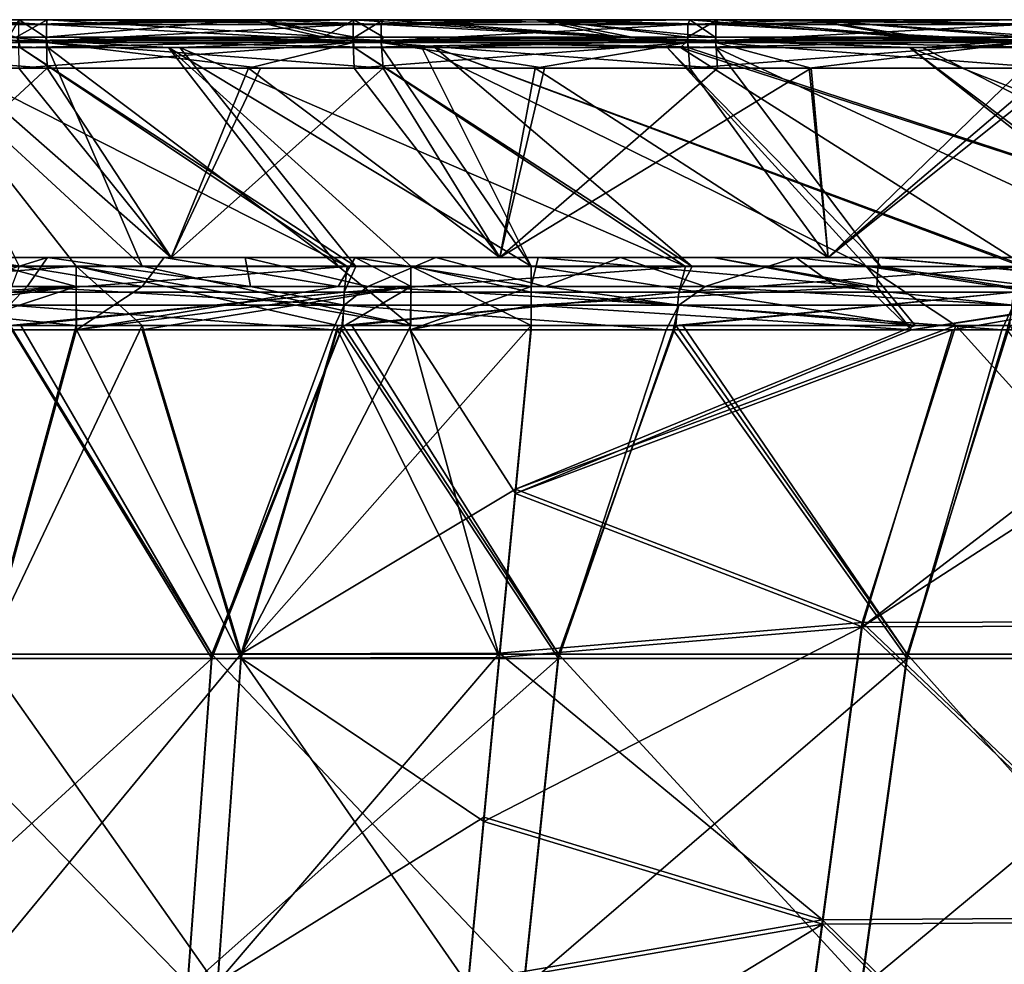
# Model space of a CAD drawing. Units: millimetres. Extents: x -910 to 900, y -570 to 0.
# Drawn here: x 110 to 272, y -156 to -1 of the extents above; entities that cross this region are included whole.
import ezdxf

# ---------------------------------------------------------------- set-up
doc = ezdxf.new("R2010")
doc.units = ezdxf.units.MM
doc.header["$LTSCALE"] = 70.730453
for name, color, linetype in [('11', 7, 'CONTINUOUS'), ('123', 7, 'CONTINUOUS'), ('128', 7, 'CONTINUOUS'), ('129', 7, 'CONTINUOUS'), ('140', 7, 'CONTINUOUS'), ('15', 7, 'CONTINUOUS'), ('158', 7, 'CONTINUOUS'), ('173', 7, 'CONTINUOUS'), ('203', 7, 'CONTINUOUS'), ('207', 7, 'CONTINUOUS'), ('214', 7, 'CONTINUOUS'), ('215', 7, 'CONTINUOUS'), ('22', 7, 'CONTINUOUS'), ('221', 7, 'CONTINUOUS'), ('23', 7, 'CONTINUOUS'), ('282', 7, 'CONTINUOUS'), ('29', 7, 'CONTINUOUS'), ('291', 7, 'CONTINUOUS'), ('292', 7, 'CONTINUOUS'), ('302', 7, 'CONTINUOUS'), ('36', 7, 'CONTINUOUS'), ('38', 7, 'CONTINUOUS'), ('89', 7, 'CONTINUOUS'), ('90', 7, 'CONTINUOUS'), ('99', 7, 'CONTINUOUS')]:
    doc.layers.add(name, color=color, linetype=linetype)

msp = doc.modelspace()

# ---------------------------------------------------------------- linework, layer by layer
at = {"layer": '11', "linetype": 'Continuous'}
for points in [[(110.32, -5.44, -357.89), (92.77, -5.44, -357.89), (164.1, -41.46, -305.18), (110.32, -5.44, -357.89)], [(164.1, -41.46, -305.18), (92.77, -5.44, -357.89), (110.14, -41.46, -305.18), (164.1, -41.46, -305.18)], [(136.58, -5.44, -357.89), (110.32, -5.44, -357.89), (165.56, -41.46, -305.18), (136.58, -5.44, -357.89)], [(165.56, -41.46, -305.18), (110.32, -5.44, -357.89), (164.1, -41.46, -305.18), (165.56, -41.46, -305.18)], [(165.29, -5.44, -357.89), (136.58, -5.44, -357.89), (219.77, -41.46, -305.18), (165.29, -5.44, -357.89)], [(219.77, -41.46, -305.18), (136.58, -5.44, -357.89), (165.56, -41.46, -305.18), (219.77, -41.46, -305.18)], [(178.53, -5.44, -357.89), (165.29, -5.44, -357.89), (220.89, -41.46, -305.18), (178.53, -5.44, -357.89)], [(220.89, -41.46, -305.18), (165.29, -5.44, -357.89), (219.77, -41.46, -305.18), (220.89, -41.46, -305.18)], [(218.97, -5.44, -357.89), (178.53, -5.44, -357.89), (275.85, -41.46, -305.18), (218.97, -5.44, -357.89)], [(275.85, -41.46, -305.18), (178.53, -5.44, -357.89), (275.1, -41.46, -305.18), (275.85, -41.46, -305.18)], [(275.1, -41.46, -305.18), (178.53, -5.44, -357.89), (220.89, -41.46, -305.18), (275.1, -41.46, -305.18)], [(220.17, -5.44, -357.89), (218.97, -5.44, -357.89), (329.87, -41.46, -305.18), (220.17, -5.44, -357.89)], [(329.87, -41.46, -305.18), (218.97, -5.44, -357.89), (275.85, -41.46, -305.18), (329.87, -41.46, -305.18)], [(258.79, -5.44, -357.89), (220.17, -5.44, -357.89), (329.87, -41.46, -305.18), (258.79, -5.44, -357.89)], [(275.4, -5.44, -357.89), (258.79, -5.44, -357.89), (329.87, -41.46, -305.18), (275.4, -5.44, -357.89)]]:
    msp.add_3dface(points, dxfattribs=at)
at = {"layer": '123', "linetype": 'Continuous'}
for points in [[(101.22, -0.88, -391.2), (109.68, -3.75, -362.54), (114.75, -0.88, -391.2), (101.22, -0.88, -391.2)], [(109.68, -3.75, -362.54), (162.23, -3.75, -362.54), (114.75, -0.88, -391.2), (109.68, -3.75, -362.54)], [(114.75, -0.88, -391.2), (162.23, -3.75, -362.54), (149.84, -0.88, -391.2), (114.75, -0.88, -391.2)], [(162.23, -3.75, -362.54), (165.38, -3.75, -362.54), (149.84, -0.88, -391.2), (162.23, -3.75, -362.54)], [(149.84, -0.88, -391.2), (165.38, -3.75, -362.54), (170.05, -0.88, -391.2), (149.84, -0.88, -391.2)], [(165.38, -3.75, -362.54), (210.95, -3.75, -362.54), (170.05, -0.88, -391.2), (165.38, -3.75, -362.54)], [(170.05, -0.88, -391.2), (210.95, -3.75, -362.54), (196.56, -0.88, -391.2), (170.05, -0.88, -391.2)], [(210.95, -3.75, -362.54), (220.12, -3.75, -362.54), (196.56, -0.88, -391.2), (210.95, -3.75, -362.54)], [(196.56, -0.88, -391.2), (220.12, -3.75, -362.54), (225.04, -0.88, -391.2), (196.56, -0.88, -391.2)], [(220.12, -3.75, -362.54), (258.79, -3.75, -362.54), (225.04, -0.88, -391.2), (220.12, -3.75, -362.54)], [(225.04, -0.88, -391.2), (258.79, -3.75, -362.54), (240.46, -0.88, -391.2), (225.04, -0.88, -391.2)], [(258.79, -3.75, -362.54), (275.47, -3.75, -362.54), (240.46, -0.88, -391.2), (258.79, -3.75, -362.54)], [(240.46, -0.88, -391.2), (275.47, -3.75, -362.54), (279.88, -0.88, -391.2), (240.46, -0.88, -391.2)]]:
    msp.add_3dface(points, dxfattribs=at)
at = {"layer": '128', "linetype": 'Continuous'}
for points in [[(114.5, -3.75, 362.54), (108.44, -3.75, 362.54), (110.17, -0.88, 391.2), (114.5, -3.75, 362.54)], [(147.8, -0.88, 391.2), (114.5, -3.75, 362.54), (110.17, -0.88, 391.2), (147.8, -0.88, 391.2)], [(160.18, -3.75, 362.54), (114.5, -3.75, 362.54), (147.8, -0.88, 391.2), (160.18, -3.75, 362.54)], [(165.23, -0.88, 391.2), (160.18, -3.75, 362.54), (147.8, -0.88, 391.2), (165.23, -0.88, 391.2)], [(170.07, -3.75, 362.54), (160.18, -3.75, 362.54), (165.23, -0.88, 391.2), (170.07, -3.75, 362.54)], [(208.72, -3.75, 362.54), (170.07, -3.75, 362.54), (165.23, -0.88, 391.2), (208.72, -3.75, 362.54)], [(195.04, -0.88, 391.2), (208.72, -3.75, 362.54), (165.23, -0.88, 391.2), (195.04, -0.88, 391.2)], [(224.68, -3.75, 362.54), (208.72, -3.75, 362.54), (195.04, -0.88, 391.2), (224.68, -3.75, 362.54)], [(220.51, -0.88, 391.2), (224.68, -3.75, 362.54), (195.04, -0.88, 391.2), (220.51, -0.88, 391.2)], [(256.64, -3.75, 362.54), (224.68, -3.75, 362.54), (220.51, -0.88, 391.2), (256.64, -3.75, 362.54)], [(240.1, -0.88, 391.2), (256.64, -3.75, 362.54), (220.51, -0.88, 391.2), (240.1, -0.88, 391.2)], [(280.03, -3.75, 362.54), (256.64, -3.75, 362.54), (240.1, -0.88, 391.2), (280.03, -3.75, 362.54)], [(275.34, -0.88, 391.2), (280.03, -3.75, 362.54), (240.1, -0.88, 391.2), (275.34, -0.88, 391.2)]]:
    msp.add_3dface(points, dxfattribs=at)
at = {"layer": '129', "linetype": 'Continuous'}
for points in [[(58.91, -3.75, 362.54), (108.44, -3.75, 362.54), (114.67, -4.3, 360.11), (58.91, -3.75, 362.54)], [(58.91, -3.75, 362.54), (114.67, -4.3, 360.11), (59.62, -4.3, 360.11), (58.91, -3.75, 362.54)], [(114.9, -5.44, 357.89), (91.35, -5.44, 357.89), (59.62, -4.3, 360.11), (114.9, -5.44, 357.89)], [(114.67, -4.3, 360.11), (114.9, -5.44, 357.89), (59.62, -4.3, 360.11), (114.67, -4.3, 360.11)], [(108.44, -3.75, 362.54), (114.5, -3.75, 362.54), (114.67, -4.3, 360.11), (108.44, -3.75, 362.54)], [(114.5, -3.75, 362.54), (160.18, -3.75, 362.54), (169.72, -4.3, 360.11), (114.5, -3.75, 362.54)], [(114.5, -3.75, 362.54), (169.72, -4.3, 360.11), (114.67, -4.3, 360.11), (114.5, -3.75, 362.54)], [(169.81, -5.44, 357.89), (134.72, -5.44, 357.89), (114.67, -4.3, 360.11), (169.81, -5.44, 357.89)], [(169.72, -4.3, 360.11), (169.81, -5.44, 357.89), (114.67, -4.3, 360.11), (169.72, -4.3, 360.11)], [(134.72, -5.44, 357.89), (114.9, -5.44, 357.89), (114.67, -4.3, 360.11), (134.72, -5.44, 357.89)], [(160.18, -3.75, 362.54), (170.07, -3.75, 362.54), (169.72, -4.3, 360.11), (160.18, -3.75, 362.54)], [(170.07, -3.75, 362.54), (224.78, -4.3, 360.11), (169.72, -4.3, 360.11), (170.07, -3.75, 362.54)], [(224.79, -5.44, 357.89), (216.75, -5.44, 357.89), (169.72, -4.3, 360.11), (224.79, -5.44, 357.89)], [(224.78, -4.3, 360.11), (224.79, -5.44, 357.89), (169.72, -4.3, 360.11), (224.78, -4.3, 360.11)], [(216.75, -5.44, 357.89), (176.41, -5.44, 357.89), (169.72, -4.3, 360.11), (216.75, -5.44, 357.89)], [(176.41, -5.44, 357.89), (169.81, -5.44, 357.89), (169.72, -4.3, 360.11), (176.41, -5.44, 357.89)], [(170.07, -3.75, 362.54), (208.72, -3.75, 362.54), (224.78, -4.3, 360.11), (170.07, -3.75, 362.54)], [(208.72, -3.75, 362.54), (224.68, -3.75, 362.54), (224.78, -4.3, 360.11), (208.72, -3.75, 362.54)], [(224.68, -3.75, 362.54), (256.64, -3.75, 362.54), (279.83, -4.3, 360.11), (224.68, -3.75, 362.54)], [(224.68, -3.75, 362.54), (279.83, -4.3, 360.11), (224.78, -4.3, 360.11), (224.68, -3.75, 362.54)], [(279.98, -5.44, 357.89), (256.64, -5.44, 357.89), (224.78, -4.3, 360.11), (279.98, -5.44, 357.89)], [(279.83, -4.3, 360.11), (279.98, -5.44, 357.89), (224.78, -4.3, 360.11), (279.83, -4.3, 360.11)], [(256.64, -5.44, 357.89), (224.79, -5.44, 357.89), (224.78, -4.3, 360.11), (256.64, -5.44, 357.89)], [(256.64, -3.75, 362.54), (280.03, -3.75, 362.54), (279.83, -4.3, 360.11), (256.64, -3.75, 362.54)]]:
    msp.add_3dface(points, dxfattribs=at)
at = {"layer": '140', "linetype": 'Continuous'}
for points in [[(92.77, -5.44, -357.89), (110.32, -5.44, -357.89), (110.06, -4.3, -360.11), (92.77, -5.44, -357.89)], [(162.23, -3.75, -362.54), (109.68, -3.75, -362.54), (110.06, -4.3, -360.11), (162.23, -3.75, -362.54)], [(165.38, -3.75, -362.54), (162.23, -3.75, -362.54), (110.06, -4.3, -360.11), (165.38, -3.75, -362.54)], [(165.38, -3.75, -362.54), (110.06, -4.3, -360.11), (165.11, -4.3, -360.11), (165.38, -3.75, -362.54)], [(110.06, -4.3, -360.11), (110.32, -5.44, -357.89), (165.11, -4.3, -360.11), (110.06, -4.3, -360.11)], [(110.32, -5.44, -357.89), (136.58, -5.44, -357.89), (165.11, -4.3, -360.11), (110.32, -5.44, -357.89)], [(136.58, -5.44, -357.89), (165.29, -5.44, -357.89), (165.11, -4.3, -360.11), (136.58, -5.44, -357.89)], [(220.12, -3.75, -362.54), (210.95, -3.75, -362.54), (165.11, -4.3, -360.11), (220.12, -3.75, -362.54)], [(220.12, -3.75, -362.54), (165.11, -4.3, -360.11), (220.16, -4.3, -360.11), (220.12, -3.75, -362.54)], [(210.95, -3.75, -362.54), (165.38, -3.75, -362.54), (165.11, -4.3, -360.11), (210.95, -3.75, -362.54)], [(165.11, -4.3, -360.11), (165.29, -5.44, -357.89), (220.16, -4.3, -360.11), (165.11, -4.3, -360.11)], [(165.29, -5.44, -357.89), (178.53, -5.44, -357.89), (220.16, -4.3, -360.11), (165.29, -5.44, -357.89)], [(178.53, -5.44, -357.89), (218.97, -5.44, -357.89), (220.16, -4.3, -360.11), (178.53, -5.44, -357.89)], [(218.97, -5.44, -357.89), (220.17, -5.44, -357.89), (220.16, -4.3, -360.11), (218.97, -5.44, -357.89)], [(258.79, -3.75, -362.54), (220.12, -3.75, -362.54), (220.16, -4.3, -360.11), (258.79, -3.75, -362.54)], [(275.47, -3.75, -362.54), (258.79, -3.75, -362.54), (220.16, -4.3, -360.11), (275.47, -3.75, -362.54)], [(275.47, -3.75, -362.54), (220.16, -4.3, -360.11), (275.22, -4.3, -360.11), (275.47, -3.75, -362.54)], [(220.16, -4.3, -360.11), (220.17, -5.44, -357.89), (275.22, -4.3, -360.11), (220.16, -4.3, -360.11)], [(220.17, -5.44, -357.89), (258.79, -5.44, -357.89), (275.22, -4.3, -360.11), (220.17, -5.44, -357.89)], [(258.79, -5.44, -357.89), (275.4, -5.44, -357.89), (275.22, -4.3, -360.11), (258.79, -5.44, -357.89)]]:
    msp.add_3dface(points, dxfattribs=at)
at = {"layer": '15', "linetype": 'Continuous'}
for points in [[(119.56, -41.45, 305.2), (97.7, -41.45, 305.2), (91.35, -5.44, 357.89), (119.56, -41.45, 305.2)], [(130.41, -41.45, 305.2), (119.56, -41.45, 305.2), (91.35, -5.44, 357.89), (130.41, -41.45, 305.2)], [(114.9, -5.44, 357.89), (130.41, -41.45, 305.2), (91.35, -5.44, 357.89), (114.9, -5.44, 357.89)], [(162.64, -41.45, 305.2), (130.41, -41.45, 305.2), (114.9, -5.44, 357.89), (162.64, -41.45, 305.2)], [(134.72, -5.44, 357.89), (162.64, -41.45, 305.2), (114.9, -5.44, 357.89), (134.72, -5.44, 357.89)], [(174.62, -41.45, 305.19), (162.64, -41.45, 305.2), (134.72, -5.44, 357.89), (174.62, -41.45, 305.19)], [(194.39, -41.45, 305.19), (174.62, -41.45, 305.19), (134.72, -5.44, 357.89), (194.39, -41.45, 305.19)], [(169.81, -5.44, 357.89), (194.39, -41.45, 305.19), (134.72, -5.44, 357.89), (169.81, -5.44, 357.89)], [(176.41, -5.44, 357.89), (194.39, -41.45, 305.19), (169.81, -5.44, 357.89), (176.41, -5.44, 357.89)], [(249.53, -41.45, 305.19), (194.39, -41.45, 305.19), (176.41, -5.44, 357.89), (249.53, -41.45, 305.19)], [(216.75, -5.44, 357.89), (249.53, -41.45, 305.19), (176.41, -5.44, 357.89), (216.75, -5.44, 357.89)], [(251.84, -41.45, 305.19), (249.53, -41.45, 305.19), (216.75, -5.44, 357.89), (251.84, -41.45, 305.19)], [(224.79, -5.44, 357.89), (251.84, -41.45, 305.19), (216.75, -5.44, 357.89), (224.79, -5.44, 357.89)], [(302.35, -41.46, 305.19), (251.84, -41.45, 305.19), (224.79, -5.44, 357.89), (302.35, -41.46, 305.19)], [(256.64, -5.44, 357.89), (302.35, -41.46, 305.19), (224.79, -5.44, 357.89), (256.64, -5.44, 357.89)], [(304.53, -41.46, 305.19), (302.35, -41.46, 305.19), (256.64, -5.44, 357.89), (304.53, -41.46, 305.19)], [(348.56, -41.46, 305.18), (304.53, -41.46, 305.19), (256.64, -5.44, 357.89), (348.56, -41.46, 305.18)], [(279.98, -5.44, 357.89), (348.56, -41.46, 305.18), (256.64, -5.44, 357.89), (279.98, -5.44, 357.89)]]:
    msp.add_3dface(points, dxfattribs=at)
at = {"layer": '158', "linetype": 'Continuous'}
for points in [[(165.23, -0.88, 391.2), (147.8, -0.88, 391.2), (110.06, -1.66, 395.53), (165.23, -0.88, 391.2)], [(165.23, -0.88, 391.2), (110.06, -1.66, 395.53), (165.11, -1.66, 395.53), (165.23, -0.88, 391.2)], [(147.8, -0.88, 391.2), (110.17, -0.88, 391.2), (110.06, -1.66, 395.53), (147.8, -0.88, 391.2)], [(220.51, -0.88, 391.2), (195.04, -0.88, 391.2), (165.11, -1.66, 395.53), (220.51, -0.88, 391.2)], [(220.51, -0.88, 391.2), (165.11, -1.66, 395.53), (220.16, -1.66, 395.53), (220.51, -0.88, 391.2)], [(195.04, -0.88, 391.2), (165.23, -0.88, 391.2), (165.11, -1.66, 395.53), (195.04, -0.88, 391.2)], [(275.34, -0.88, 391.2), (240.1, -0.88, 391.2), (220.16, -1.66, 395.53), (275.34, -0.88, 391.2)], [(275.34, -0.88, 391.2), (220.16, -1.66, 395.53), (275.22, -1.66, 395.53), (275.34, -0.88, 391.2)], [(240.1, -0.88, 391.2), (220.51, -0.88, 391.2), (220.16, -1.66, 395.53), (240.1, -0.88, 391.2)], [(110.06, -1.66, 395.53), (110.06, -4.61, 398.79), (165.11, -1.66, 395.53), (110.06, -1.66, 395.53)], [(165.11, -1.66, 395.53), (110.06, -4.61, 398.79), (165.11, -4.61, 398.79), (165.11, -1.66, 395.53)], [(165.11, -1.66, 395.53), (165.11, -4.61, 398.79), (220.16, -1.66, 395.53), (165.11, -1.66, 395.53)], [(220.16, -1.66, 395.53), (165.11, -4.61, 398.79), (220.16, -4.61, 398.79), (220.16, -1.66, 395.53)], [(220.16, -1.66, 395.53), (220.16, -4.61, 398.79), (275.22, -1.66, 395.53), (220.16, -1.66, 395.53)], [(275.22, -1.66, 395.53), (220.16, -4.61, 398.79), (275.22, -4.61, 398.79), (275.22, -1.66, 395.53)], [(110.06, -4.61, 398.79), (110.13, -8.84, 400), (165.11, -4.61, 398.79), (110.06, -4.61, 398.79)], [(110.13, -8.84, 400), (147.86, -8.84, 400), (165.11, -4.61, 398.79), (110.13, -8.84, 400)], [(147.86, -8.84, 400), (165.28, -8.84, 400), (165.11, -4.61, 398.79), (147.86, -8.84, 400)], [(165.11, -4.61, 398.79), (165.28, -8.84, 400), (220.16, -4.61, 398.79), (165.11, -4.61, 398.79)], [(165.28, -8.84, 400), (195.04, -8.84, 400), (220.16, -4.61, 398.79), (165.28, -8.84, 400)], [(195.04, -8.84, 400), (220.49, -8.84, 400), (220.16, -4.61, 398.79), (195.04, -8.84, 400)], [(220.16, -4.61, 398.79), (220.49, -8.84, 400), (275.22, -4.61, 398.79), (220.16, -4.61, 398.79)], [(220.49, -8.84, 400), (240.12, -8.84, 400), (275.22, -4.61, 398.79), (220.49, -8.84, 400)], [(240.12, -8.84, 400), (275.37, -8.84, 400), (275.22, -4.61, 398.79), (240.12, -8.84, 400)]]:
    msp.add_3dface(points, dxfattribs=at)
at = {"layer": '173', "linetype": 'Continuous'}
for points in [[(59.83, -0.88, -391.2), (114.67, -1.66, -395.53), (59.62, -1.66, -395.53), (59.83, -0.88, -391.2)], [(59.83, -0.88, -391.2), (101.22, -0.88, -391.2), (114.67, -1.66, -395.53), (59.83, -0.88, -391.2)], [(101.22, -0.88, -391.2), (114.75, -0.88, -391.2), (114.67, -1.66, -395.53), (101.22, -0.88, -391.2)], [(114.75, -0.88, -391.2), (169.72, -1.66, -395.53), (114.67, -1.66, -395.53), (114.75, -0.88, -391.2)], [(114.75, -0.88, -391.2), (149.84, -0.88, -391.2), (169.72, -1.66, -395.53), (114.75, -0.88, -391.2)], [(149.84, -0.88, -391.2), (170.05, -0.88, -391.2), (169.72, -1.66, -395.53), (149.84, -0.88, -391.2)], [(170.05, -0.88, -391.2), (224.78, -1.66, -395.53), (169.72, -1.66, -395.53), (170.05, -0.88, -391.2)], [(170.05, -0.88, -391.2), (196.56, -0.88, -391.2), (224.78, -1.66, -395.53), (170.05, -0.88, -391.2)], [(196.56, -0.88, -391.2), (225.04, -0.88, -391.2), (224.78, -1.66, -395.53), (196.56, -0.88, -391.2)], [(225.04, -0.88, -391.2), (279.83, -1.66, -395.53), (224.78, -1.66, -395.53), (225.04, -0.88, -391.2)], [(225.04, -0.88, -391.2), (240.46, -0.88, -391.2), (279.83, -1.66, -395.53), (225.04, -0.88, -391.2)], [(240.46, -0.88, -391.2), (279.88, -0.88, -391.2), (279.83, -1.66, -395.53), (240.46, -0.88, -391.2)], [(114.67, -1.66, -395.53), (114.67, -4.61, -398.79), (59.62, -1.66, -395.53), (114.67, -1.66, -395.53)], [(59.62, -1.66, -395.53), (114.67, -4.61, -398.79), (59.62, -4.61, -398.79), (59.62, -1.66, -395.53)], [(169.72, -1.66, -395.53), (169.72, -4.61, -398.79), (114.67, -1.66, -395.53), (169.72, -1.66, -395.53)], [(114.67, -1.66, -395.53), (169.72, -4.61, -398.79), (114.67, -4.61, -398.79), (114.67, -1.66, -395.53)], [(224.78, -1.66, -395.53), (224.78, -4.61, -398.79), (169.72, -1.66, -395.53), (224.78, -1.66, -395.53)], [(169.72, -1.66, -395.53), (224.78, -4.61, -398.79), (169.72, -4.61, -398.79), (169.72, -1.66, -395.53)], [(279.83, -1.66, -395.53), (279.83, -4.61, -398.79), (224.78, -1.66, -395.53), (279.83, -1.66, -395.53)], [(224.78, -1.66, -395.53), (279.83, -4.61, -398.79), (224.78, -4.61, -398.79), (224.78, -1.66, -395.53)], [(114.78, -8.84, -400), (101.22, -8.84, -400), (59.62, -4.61, -398.79), (114.78, -8.84, -400)], [(114.67, -4.61, -398.79), (114.78, -8.84, -400), (59.62, -4.61, -398.79), (114.67, -4.61, -398.79)], [(170.04, -8.84, -400), (149.86, -8.84, -400), (114.67, -4.61, -398.79), (170.04, -8.84, -400)], [(169.72, -4.61, -398.79), (170.04, -8.84, -400), (114.67, -4.61, -398.79), (169.72, -4.61, -398.79)], [(149.86, -8.84, -400), (114.78, -8.84, -400), (114.67, -4.61, -398.79), (149.86, -8.84, -400)], [(225.07, -8.84, -400), (196.56, -8.84, -400), (169.72, -4.61, -398.79), (225.07, -8.84, -400)], [(224.78, -4.61, -398.79), (225.07, -8.84, -400), (169.72, -4.61, -398.79), (224.78, -4.61, -398.79)], [(196.56, -8.84, -400), (170.04, -8.84, -400), (169.72, -4.61, -398.79), (196.56, -8.84, -400)], [(279.88, -8.84, -400), (240.47, -8.84, -400), (224.78, -4.61, -398.79), (279.88, -8.84, -400)], [(279.83, -4.61, -398.79), (279.88, -8.84, -400), (224.78, -4.61, -398.79), (279.83, -4.61, -398.79)], [(240.47, -8.84, -400), (225.07, -8.84, -400), (224.78, -4.61, -398.79), (240.47, -8.84, -400)]]:
    msp.add_3dface(points, dxfattribs=at)
at = {"layer": '203', "linetype": 'Continuous'}
for points in [[(81.82, -40, -314.41), (114.84, -40, -314.41), (99.29, -44.77, -307.43), (81.82, -40, -314.41)], [(99.29, -44.77, -307.43), (114.84, -40, -314.41), (111.48, -44.77, -307.43), (99.29, -44.77, -307.43)], [(111.48, -44.77, -307.43), (114.84, -40, -314.41), (148.19, -44.77, -307.43), (111.48, -44.77, -307.43)], [(114.84, -40, -314.41), (147.35, -40, -314.41), (148.19, -44.77, -307.43), (114.84, -40, -314.41)], [(147.35, -40, -314.41), (178.72, -40, -314.41), (167.53, -44.77, -307.43), (147.35, -40, -314.41)], [(148.19, -44.77, -307.43), (147.35, -40, -314.41), (167.53, -44.77, -307.43), (148.19, -44.77, -307.43)], [(167.53, -44.77, -307.43), (178.72, -40, -314.41), (196.66, -44.77, -307.43), (167.53, -44.77, -307.43)], [(178.72, -40, -314.41), (209.09, -40, -314.41), (196.66, -44.77, -307.43), (178.72, -40, -314.41)], [(196.66, -44.77, -307.43), (209.09, -40, -314.41), (222.99, -44.77, -307.43), (196.66, -44.77, -307.43)], [(209.09, -40, -314.41), (237.94, -40, -314.41), (222.99, -44.77, -307.43), (209.09, -40, -314.41)], [(222.99, -44.77, -307.43), (237.94, -40, -314.41), (244.59, -44.77, -307.43), (222.99, -44.77, -307.43)], [(237.94, -40, -314.41), (291.5, -40, -314.41), (277.67, -44.77, -307.43), (237.94, -40, -314.41)], [(244.59, -44.77, -307.43), (237.94, -40, -314.41), (277.67, -44.77, -307.43), (244.59, -44.77, -307.43)]]:
    msp.add_3dface(points, dxfattribs=at)
at = {"layer": '207', "linetype": 'Continuous'}
for points in [[(119.55, -44.75, 307.45), (101.66, -40, 314.41), (97.68, -44.75, 307.45), (119.55, -44.75, 307.45)], [(134, -40, 314.41), (101.66, -40, 314.41), (130.41, -44.75, 307.45), (134, -40, 314.41)], [(130.41, -44.75, 307.45), (101.66, -40, 314.41), (119.55, -44.75, 307.45), (130.41, -44.75, 307.45)], [(162.66, -44.75, 307.45), (134, -40, 314.41), (130.41, -44.75, 307.45), (162.66, -44.75, 307.45)], [(165.41, -40, 314.41), (134, -40, 314.41), (162.66, -44.75, 307.45), (165.41, -40, 314.41)], [(174.63, -44.75, 307.45), (165.41, -40, 314.41), (162.66, -44.75, 307.45), (174.63, -44.75, 307.45)], [(195.52, -40, 314.41), (165.41, -40, 314.41), (194.39, -44.75, 307.45), (195.52, -40, 314.41)], [(194.39, -44.75, 307.45), (165.41, -40, 314.41), (174.63, -44.75, 307.45), (194.39, -44.75, 307.45)], [(249.48, -44.76, 307.45), (195.52, -40, 314.41), (194.39, -44.75, 307.45), (249.48, -44.76, 307.45)], [(224.33, -40, 314.41), (195.52, -40, 314.41), (249.48, -44.76, 307.45), (224.33, -40, 314.41)], [(251.53, -40, 314.41), (224.33, -40, 314.41), (251.25, -44.76, 307.45), (251.53, -40, 314.41)], [(251.25, -44.76, 307.45), (224.33, -40, 314.41), (249.48, -44.76, 307.45), (251.25, -44.76, 307.45)], [(302.5, -44.76, 307.44), (251.53, -40, 314.41), (251.25, -44.76, 307.45), (302.5, -44.76, 307.44)], [(301.02, -40, 314.41), (251.53, -40, 314.41), (304.5, -44.76, 307.44), (301.02, -40, 314.41)], [(304.5, -44.76, 307.44), (251.53, -40, 314.41), (302.5, -44.76, 307.44), (304.5, -44.76, 307.44)]]:
    msp.add_3dface(points, dxfattribs=at)
at = {"layer": '214', "linetype": 'Continuous'}
for points in [[(119.61, -51.9, 302.83), (97.83, -51.9, 302.83), (104.73, -105.97, 293.18), (119.61, -51.9, 302.83)], [(146.69, -105.9, 293.18), (119.61, -51.9, 302.83), (104.73, -105.97, 293.18), (146.69, -105.9, 293.18)], [(130.41, -51.9, 302.83), (119.61, -51.9, 302.83), (146.69, -105.9, 293.18), (130.41, -51.9, 302.83)], [(162.51, -51.9, 302.83), (130.41, -51.9, 302.83), (146.69, -105.9, 293.18), (162.51, -51.9, 302.83)], [(189.2, -105.79, 293.18), (162.51, -51.9, 302.83), (146.69, -105.9, 293.18), (189.2, -105.79, 293.18)], [(174.5, -51.9, 302.83), (162.51, -51.9, 302.83), (189.2, -105.79, 293.18), (174.5, -51.9, 302.83)], [(194.39, -51.9, 302.83), (174.5, -51.9, 302.83), (191.79, -78.84, 298), (194.39, -51.9, 302.83)], [(191.79, -78.84, 298), (174.5, -51.9, 302.83), (189.2, -105.79, 293.18), (191.79, -78.84, 298)], [(142.81, -159.96, 283.52), (104.73, -105.97, 293.18), (101.97, -160.1, 283.52), (142.81, -159.96, 283.52)], [(146.69, -105.9, 293.18), (104.73, -105.97, 293.18), (142.81, -159.96, 283.52), (146.69, -105.9, 293.18)], [(184.01, -159.74, 283.51), (146.69, -105.9, 293.18), (142.81, -159.96, 283.52), (184.01, -159.74, 283.51)], [(189.2, -105.79, 293.18), (146.69, -105.9, 293.18), (186.61, -132.77, 288.35), (189.2, -105.79, 293.18)], [(186.61, -132.77, 288.35), (146.69, -105.9, 293.18), (184.01, -159.74, 283.51), (186.61, -132.77, 288.35)]]:
    msp.add_3dface(points, dxfattribs=at)
at = {"layer": '215', "linetype": 'Continuous'}
for points in [[(194.39, -51.9, 302.83), (191.79, -78.84, 298), (256.98, -51.89, 302.83), (194.39, -51.9, 302.83)], [(256.98, -51.89, 302.83), (191.79, -78.84, 298), (263.73, -51.89, 302.83), (256.98, -51.89, 302.83)], [(263.73, -51.89, 302.83), (191.79, -78.84, 298), (248.84, -100.78, 294.04), (263.73, -51.89, 302.83)], [(263.73, -51.89, 302.83), (248.84, -100.78, 294.04), (312.59, -51.89, 302.82), (263.73, -51.89, 302.83)], [(312.59, -51.89, 302.82), (248.84, -100.78, 294.04), (324.3, -51.89, 302.82), (312.59, -51.89, 302.82)], [(324.3, -51.89, 302.82), (248.84, -100.78, 294.04), (308.21, -100.6, 294.05), (324.3, -51.89, 302.82)], [(191.79, -78.84, 298), (189.2, -105.79, 293.18), (248.84, -100.78, 294.04), (191.79, -78.84, 298)], [(189.2, -105.79, 293.18), (186.61, -132.77, 288.35), (248.84, -100.78, 294.04), (189.2, -105.79, 293.18)], [(248.84, -100.78, 294.04), (186.61, -132.77, 288.35), (242.32, -149.66, 285.26), (248.84, -100.78, 294.04)], [(248.84, -100.78, 294.04), (242.32, -149.66, 285.26), (299.89, -149.3, 285.27), (248.84, -100.78, 294.04)], [(308.21, -100.6, 294.05), (248.84, -100.78, 294.04), (299.89, -149.3, 285.27), (308.21, -100.6, 294.05)], [(186.61, -132.77, 288.35), (184.01, -159.74, 283.51), (242.32, -149.66, 285.26), (186.61, -132.77, 288.35)], [(184.01, -159.74, 283.51), (181.41, -186.72, 278.68), (242.32, -149.66, 285.26), (184.01, -159.74, 283.51)], [(242.32, -149.66, 285.26), (181.41, -186.72, 278.68), (235.81, -198.54, 276.48), (242.32, -149.66, 285.26)], [(242.32, -149.66, 285.26), (235.81, -198.54, 276.48), (291.57, -198.01, 276.49), (242.32, -149.66, 285.26)], [(299.89, -149.3, 285.27), (242.32, -149.66, 285.26), (291.57, -198.01, 276.49), (299.89, -149.3, 285.27)]]:
    msp.add_3dface(points, dxfattribs=at)
at = {"layer": '22', "linetype": 'Continuous'}
for points in [[(119.55, -51.2, 298.89), (104.73, -105.27, 289.24), (97.73, -51.2, 298.89), (119.55, -51.2, 298.89)], [(146.69, -105.2, 289.24), (104.73, -105.27, 289.24), (130.41, -51.2, 298.89), (146.69, -105.2, 289.24)], [(130.41, -51.2, 298.89), (104.73, -105.27, 289.24), (119.55, -51.2, 298.89), (130.41, -51.2, 298.89)], [(162.61, -51.19, 298.89), (146.69, -105.2, 289.24), (130.41, -51.2, 298.89), (162.61, -51.19, 298.89)], [(191.79, -78.14, 294.07), (146.69, -105.2, 289.24), (194.39, -51.19, 298.89), (191.79, -78.14, 294.07)], [(194.39, -51.19, 298.89), (146.69, -105.2, 289.24), (174.58, -51.19, 298.89), (194.39, -51.19, 298.89)], [(174.58, -51.19, 298.89), (146.69, -105.2, 289.24), (162.61, -51.19, 298.89), (174.58, -51.19, 298.89)], [(189.2, -105.08, 289.24), (146.69, -105.2, 289.24), (191.79, -78.14, 294.07), (189.2, -105.08, 289.24)], [(142.81, -159.26, 279.58), (101.97, -159.39, 279.58), (146.69, -105.2, 289.24), (142.81, -159.26, 279.58)], [(146.69, -105.2, 289.24), (101.97, -159.39, 279.58), (104.73, -105.27, 289.24), (146.69, -105.2, 289.24)], [(186.6, -132.06, 284.41), (142.81, -159.26, 279.58), (189.2, -105.08, 289.24), (186.6, -132.06, 284.41)], [(189.2, -105.08, 289.24), (142.81, -159.26, 279.58), (146.69, -105.2, 289.24), (189.2, -105.08, 289.24)], [(184, -159.04, 279.58), (142.81, -159.26, 279.58), (186.6, -132.06, 284.41), (184, -159.04, 279.58)]]:
    msp.add_3dface(points, dxfattribs=at)
at = {"layer": '221', "linetype": 'Continuous'}
for points in [[(85.02, -106, -292.99), (108.93, -51.88, -302.82), (141.84, -106, -292.99), (85.02, -106, -292.99)], [(108.93, -51.88, -302.82), (161.74, -51.88, -302.82), (141.84, -106, -292.99), (108.93, -51.88, -302.82)], [(161.74, -51.88, -302.82), (163.2, -51.88, -302.82), (141.84, -106, -292.99), (161.74, -51.88, -302.82)], [(141.84, -106, -292.99), (163.2, -51.88, -302.82), (198.89, -106, -292.99), (141.84, -106, -292.99)], [(163.2, -51.88, -302.82), (216.6, -51.88, -302.82), (198.89, -106, -292.99), (163.2, -51.88, -302.82)], [(216.6, -51.88, -302.82), (217.74, -51.88, -302.82), (198.89, -106, -292.99), (216.6, -51.88, -302.82)], [(198.89, -106, -292.99), (217.74, -51.88, -302.82), (256.24, -106, -292.99), (198.89, -106, -292.99)], [(217.74, -51.88, -302.82), (271.84, -51.88, -302.82), (256.24, -106, -292.99), (217.74, -51.88, -302.82)], [(271.84, -51.88, -302.82), (272.62, -51.88, -302.82), (256.24, -106, -292.99), (271.84, -51.88, -302.82)], [(256.24, -106, -292.99), (272.62, -51.88, -302.82), (313.99, -106, -292.99), (256.24, -106, -292.99)], [(85.02, -106, -292.99), (141.84, -106, -292.99), (82.65, -160.17, -283.16), (85.02, -106, -292.99)], [(82.65, -160.17, -283.16), (141.84, -106, -292.99), (137.85, -160.17, -283.16), (82.65, -160.17, -283.16)], [(141.84, -106, -292.99), (198.89, -106, -292.99), (137.85, -160.17, -283.16), (141.84, -106, -292.99)], [(137.85, -160.17, -283.16), (198.89, -106, -292.99), (193.19, -160.17, -283.16), (137.85, -160.17, -283.16)], [(198.89, -106, -292.99), (256.24, -106, -292.99), (193.19, -160.17, -283.16), (198.89, -106, -292.99)], [(193.19, -160.17, -283.16), (256.24, -106, -292.99), (248.73, -160.17, -283.16), (193.19, -160.17, -283.16)], [(256.24, -106, -292.99), (313.99, -106, -292.99), (248.73, -160.17, -283.16), (256.24, -106, -292.99)], [(248.73, -160.17, -283.16), (313.99, -106, -292.99), (304.53, -160.17, -283.16), (248.73, -160.17, -283.16)]]:
    msp.add_3dface(points, dxfattribs=at)
at = {"layer": '23', "linetype": 'Continuous'}
for points in [[(191.79, -78.14, 294.07), (194.39, -51.19, 298.89), (257.58, -51.19, 298.89), (191.79, -78.14, 294.07)], [(248.84, -100.07, 290.11), (191.79, -78.14, 294.07), (264.23, -51.19, 298.89), (248.84, -100.07, 290.11)], [(264.23, -51.19, 298.89), (191.79, -78.14, 294.07), (257.58, -51.19, 298.89), (264.23, -51.19, 298.89)], [(248.84, -100.07, 290.11), (264.23, -51.19, 298.89), (308.21, -99.89, 290.11), (248.84, -100.07, 290.11)], [(308.21, -99.89, 290.11), (264.23, -51.19, 298.89), (312.62, -51.18, 298.89), (308.21, -99.89, 290.11)], [(189.2, -105.08, 289.24), (191.79, -78.14, 294.07), (248.84, -100.07, 290.11), (189.2, -105.08, 289.24)], [(242.32, -148.95, 281.33), (189.2, -105.08, 289.24), (248.84, -100.07, 290.11), (242.32, -148.95, 281.33)], [(242.32, -148.95, 281.33), (248.84, -100.07, 290.11), (299.88, -148.59, 281.33), (242.32, -148.95, 281.33)], [(299.88, -148.59, 281.33), (248.84, -100.07, 290.11), (308.21, -99.89, 290.11), (299.88, -148.59, 281.33)], [(186.6, -132.06, 284.41), (189.2, -105.08, 289.24), (242.32, -148.95, 281.33), (186.6, -132.06, 284.41)], [(184, -159.04, 279.58), (186.6, -132.06, 284.41), (242.32, -148.95, 281.33), (184, -159.04, 279.58)], [(235.8, -197.83, 272.54), (184, -159.04, 279.58), (242.32, -148.95, 281.33), (235.8, -197.83, 272.54)], [(235.8, -197.83, 272.54), (242.32, -148.95, 281.33), (291.56, -197.3, 272.55), (235.8, -197.83, 272.54)], [(291.56, -197.3, 272.55), (242.32, -148.95, 281.33), (299.88, -148.59, 281.33), (291.56, -197.3, 272.55)]]:
    msp.add_3dface(points, dxfattribs=at)
at = {"layer": '282', "linetype": 'Continuous'}
for points in [[(99.29, -44.77, -307.43), (111.48, -44.77, -307.43), (108.58, -47.86, -304.41), (99.29, -44.77, -307.43)], [(111.48, -44.77, -307.43), (163.63, -47.86, -304.41), (108.58, -47.86, -304.41), (111.48, -44.77, -307.43)], [(111.48, -44.77, -307.43), (148.19, -44.77, -307.43), (163.63, -47.86, -304.41), (111.48, -44.77, -307.43)], [(148.19, -44.77, -307.43), (167.53, -44.77, -307.43), (163.63, -47.86, -304.41), (148.19, -44.77, -307.43)], [(167.53, -44.77, -307.43), (218.69, -47.86, -304.41), (163.63, -47.86, -304.41), (167.53, -44.77, -307.43)], [(167.53, -44.77, -307.43), (196.66, -44.77, -307.43), (218.69, -47.86, -304.41), (167.53, -44.77, -307.43)], [(196.66, -44.77, -307.43), (222.99, -44.77, -307.43), (218.69, -47.86, -304.41), (196.66, -44.77, -307.43)], [(222.99, -44.77, -307.43), (273.74, -47.86, -304.41), (218.69, -47.86, -304.41), (222.99, -44.77, -307.43)], [(222.99, -44.77, -307.43), (244.59, -44.77, -307.43), (273.74, -47.86, -304.41), (222.99, -44.77, -307.43)], [(244.59, -44.77, -307.43), (277.67, -44.77, -307.43), (273.74, -47.86, -304.41), (244.59, -44.77, -307.43)], [(161.74, -51.88, -302.82), (108.93, -51.88, -302.82), (108.58, -47.86, -304.41), (161.74, -51.88, -302.82)], [(163.63, -47.86, -304.41), (161.74, -51.88, -302.82), (108.58, -47.86, -304.41), (163.63, -47.86, -304.41)], [(163.2, -51.88, -302.82), (161.74, -51.88, -302.82), (163.63, -47.86, -304.41), (163.2, -51.88, -302.82)], [(216.6, -51.88, -302.82), (163.2, -51.88, -302.82), (163.63, -47.86, -304.41), (216.6, -51.88, -302.82)], [(218.69, -47.86, -304.41), (216.6, -51.88, -302.82), (163.63, -47.86, -304.41), (218.69, -47.86, -304.41)], [(217.74, -51.88, -302.82), (216.6, -51.88, -302.82), (218.69, -47.86, -304.41), (217.74, -51.88, -302.82)], [(271.84, -51.88, -302.82), (217.74, -51.88, -302.82), (218.69, -47.86, -304.41), (271.84, -51.88, -302.82)], [(273.74, -47.86, -304.41), (271.84, -51.88, -302.82), (218.69, -47.86, -304.41), (273.74, -47.86, -304.41)], [(272.62, -51.88, -302.82), (271.84, -51.88, -302.82), (273.74, -47.86, -304.41), (272.62, -51.88, -302.82)]]:
    msp.add_3dface(points, dxfattribs=at)
at = {"layer": '29', "linetype": 'Continuous'}
for points in [[(85.02, -105.28, -289.06), (141.84, -105.28, -289.06), (108.67, -51.17, -298.88), (85.02, -105.28, -289.06)], [(108.67, -51.17, -298.88), (141.84, -105.28, -289.06), (110.42, -51.17, -298.88), (108.67, -51.17, -298.88)], [(110.42, -51.17, -298.88), (141.84, -105.28, -289.06), (163.42, -51.17, -298.88), (110.42, -51.17, -298.88)], [(141.84, -105.28, -289.06), (198.89, -105.28, -289.06), (163.42, -51.17, -298.88), (141.84, -105.28, -289.06)], [(163.42, -51.17, -298.88), (198.89, -105.28, -289.06), (164.86, -51.17, -298.88), (163.42, -51.17, -298.88)], [(164.86, -51.17, -298.88), (198.89, -105.28, -289.06), (218.21, -51.17, -298.88), (164.86, -51.17, -298.88)], [(198.89, -105.28, -289.06), (256.24, -105.28, -289.06), (218.21, -51.17, -298.88), (198.89, -105.28, -289.06)], [(218.21, -51.17, -298.88), (256.24, -105.28, -289.06), (219.32, -51.17, -298.88), (218.21, -51.17, -298.88)], [(219.32, -51.17, -298.88), (256.24, -105.28, -289.06), (273.15, -51.17, -298.88), (219.32, -51.17, -298.88)], [(256.24, -105.28, -289.06), (313.99, -105.28, -289.06), (273.15, -51.17, -298.88), (256.24, -105.28, -289.06)], [(82.65, -159.45, -279.23), (137.85, -159.45, -279.23), (85.02, -105.28, -289.06), (82.65, -159.45, -279.23)], [(85.02, -105.28, -289.06), (137.85, -159.45, -279.23), (141.84, -105.28, -289.06), (85.02, -105.28, -289.06)], [(137.85, -159.45, -279.23), (193.19, -159.45, -279.23), (141.84, -105.28, -289.06), (137.85, -159.45, -279.23)], [(141.84, -105.28, -289.06), (193.19, -159.45, -279.23), (198.89, -105.28, -289.06), (141.84, -105.28, -289.06)], [(193.19, -159.45, -279.23), (248.73, -159.45, -279.23), (198.89, -105.28, -289.06), (193.19, -159.45, -279.23)], [(198.89, -105.28, -289.06), (248.73, -159.45, -279.23), (256.24, -105.28, -289.06), (198.89, -105.28, -289.06)], [(248.73, -159.45, -279.23), (304.53, -159.45, -279.23), (256.24, -105.28, -289.06), (248.73, -159.45, -279.23)], [(256.24, -105.28, -289.06), (304.53, -159.45, -279.23), (313.99, -105.28, -289.06), (256.24, -105.28, -289.06)]]:
    msp.add_3dface(points, dxfattribs=at)
at = {"layer": '291', "linetype": 'Continuous'}
for points in [[(119.55, -44.75, 307.45), (97.68, -44.75, 307.45), (64.51, -47.86, 304.42), (119.55, -44.75, 307.45)], [(119.55, -44.75, 307.45), (64.51, -51.9, 302.83), (97.83, -51.9, 302.83), (119.55, -44.75, 307.45)], [(64.51, -51.9, 302.83), (119.55, -44.75, 307.45), (64.51, -47.86, 304.42), (64.51, -51.9, 302.83)], [(119.55, -44.75, 307.45), (97.83, -51.9, 302.83), (119.61, -51.9, 302.83), (119.55, -44.75, 307.45)], [(130.41, -44.75, 307.45), (119.55, -44.75, 307.45), (119.61, -51.9, 302.83), (130.41, -44.75, 307.45)], [(174.63, -44.75, 307.45), (162.66, -44.75, 307.45), (119.61, -51.9, 302.83), (174.63, -44.75, 307.45)], [(174.63, -44.75, 307.45), (119.61, -51.9, 302.83), (130.41, -51.9, 302.83), (174.63, -44.75, 307.45)], [(162.66, -44.75, 307.45), (130.41, -44.75, 307.45), (119.61, -51.9, 302.83), (162.66, -44.75, 307.45)], [(174.63, -44.75, 307.45), (130.41, -51.9, 302.83), (162.51, -51.9, 302.83), (174.63, -44.75, 307.45)], [(174.63, -44.75, 307.45), (162.51, -51.9, 302.83), (174.5, -51.9, 302.83), (174.63, -44.75, 307.45)], [(194.39, -44.75, 307.45), (174.63, -44.75, 307.45), (174.5, -51.9, 302.83), (194.39, -44.75, 307.45)], [(194.39, -44.75, 307.45), (174.5, -51.9, 302.83), (194.39, -47.86, 304.42), (194.39, -44.75, 307.45)], [(174.5, -51.9, 302.83), (194.39, -51.9, 302.83), (194.39, -47.86, 304.42), (174.5, -51.9, 302.83)]]:
    msp.add_3dface(points, dxfattribs=at)
at = {"layer": '292', "linetype": 'Continuous'}
for points in [[(249.48, -44.76, 307.45), (194.39, -44.75, 307.45), (194.39, -47.86, 304.42), (249.48, -44.76, 307.45)], [(256.98, -51.89, 302.83), (249.48, -44.76, 307.45), (194.39, -47.86, 304.42), (256.98, -51.89, 302.83)], [(251.25, -44.76, 307.45), (249.48, -44.76, 307.45), (256.98, -51.89, 302.83), (251.25, -44.76, 307.45)], [(302.5, -44.76, 307.44), (251.25, -44.76, 307.45), (256.98, -51.89, 302.83), (302.5, -44.76, 307.44)], [(304.5, -44.76, 307.44), (302.5, -44.76, 307.44), (256.98, -51.89, 302.83), (304.5, -44.76, 307.44)], [(304.5, -44.76, 307.44), (256.98, -51.89, 302.83), (263.73, -51.89, 302.83), (304.5, -44.76, 307.44)], [(304.5, -44.76, 307.44), (263.73, -51.89, 302.83), (312.59, -51.89, 302.82), (304.5, -44.76, 307.44)], [(194.39, -51.9, 302.83), (256.98, -51.89, 302.83), (194.39, -47.86, 304.42), (194.39, -51.9, 302.83)]]:
    msp.add_3dface(points, dxfattribs=at)
at = {"layer": '302', "linetype": 'Continuous'}
for points in [[(135.15, -40, 400), (81.09, -40, 400), (81.82, -40, 345), (135.15, -40, 400)], [(81.09, -40, -400), (135.15, -40, -400), (81.82, -40, -370.71), (81.09, -40, -400)], [(135.15, -40, 400), (81.82, -40, 345), (136.36, -40, 345), (135.15, -40, 400)], [(81.82, -40, -370.71), (135.15, -40, -400), (136.36, -40, -370.71), (81.82, -40, -370.71)], [(114.84, -40, -314.41), (81.82, -40, -314.41), (136.36, -40, -315.66), (114.84, -40, -314.41)], [(136.36, -40, -315.66), (81.82, -40, -314.41), (81.82, -40, -315.66), (136.36, -40, -315.66)], [(101.66, -40, 314.41), (134, -40, 314.41), (81.82, -40, 345), (101.66, -40, 314.41)], [(81.82, -40, 345), (134, -40, 314.41), (136.36, -40, 345), (81.82, -40, 345)], [(136.36, -40, -315.66), (81.82, -40, -315.66), (136.36, -40, -370.71), (136.36, -40, -315.66)], [(81.82, -40, -315.66), (81.82, -40, -370.71), (136.36, -40, -370.71), (81.82, -40, -315.66)], [(147.35, -40, -314.41), (114.84, -40, -314.41), (136.36, -40, -315.66), (147.35, -40, -314.41)], [(134, -40, 314.41), (165.41, -40, 314.41), (136.36, -40, 345), (134, -40, 314.41)], [(189.21, -40, 400), (135.15, -40, 400), (136.36, -40, 345), (189.21, -40, 400)], [(135.15, -40, -400), (189.21, -40, -400), (136.36, -40, -370.71), (135.15, -40, -400)], [(189.21, -40, 400), (136.36, -40, 345), (190.91, -40, 345), (189.21, -40, 400)], [(136.36, -40, -370.71), (189.21, -40, -400), (190.91, -40, -370.71), (136.36, -40, -370.71)], [(190.91, -40, -315.66), (147.35, -40, -314.41), (136.36, -40, -315.66), (190.91, -40, -315.66)], [(136.36, -40, 345), (165.41, -40, 314.41), (190.91, -40, 345), (136.36, -40, 345)], [(190.91, -40, -315.66), (136.36, -40, -315.66), (190.91, -40, -370.71), (190.91, -40, -315.66)], [(136.36, -40, -315.66), (136.36, -40, -370.71), (190.91, -40, -370.71), (136.36, -40, -315.66)], [(178.72, -40, -314.41), (147.35, -40, -314.41), (190.91, -40, -315.66), (178.72, -40, -314.41)], [(165.41, -40, 314.41), (195.52, -40, 314.41), (190.91, -40, 345), (165.41, -40, 314.41)], [(209.09, -40, -314.41), (178.72, -40, -314.41), (190.91, -40, -315.66), (209.09, -40, -314.41)], [(243.27, -40, 400), (189.21, -40, 400), (190.91, -40, 345), (243.27, -40, 400)], [(189.21, -40, -400), (243.27, -40, -400), (190.91, -40, -370.71), (189.21, -40, -400)], [(243.27, -40, 400), (190.91, -40, 345), (245.45, -40, 345), (243.27, -40, 400)], [(190.91, -40, -370.71), (243.27, -40, -400), (245.45, -40, -370.71), (190.91, -40, -370.71)], [(245.45, -40, -315.66), (209.09, -40, -314.41), (190.91, -40, -315.66), (245.45, -40, -315.66)], [(195.52, -40, 314.41), (224.33, -40, 314.41), (190.91, -40, 345), (195.52, -40, 314.41)], [(190.91, -40, 345), (224.33, -40, 314.41), (245.45, -40, 345), (190.91, -40, 345)], [(245.45, -40, -315.66), (190.91, -40, -315.66), (245.45, -40, -370.71), (245.45, -40, -315.66)], [(190.91, -40, -315.66), (190.91, -40, -370.71), (245.45, -40, -370.71), (190.91, -40, -315.66)], [(237.94, -40, -314.41), (209.09, -40, -314.41), (245.45, -40, -315.66), (237.94, -40, -314.41)], [(224.33, -40, 314.41), (251.53, -40, 314.41), (245.45, -40, 345), (224.33, -40, 314.41)], [(291.5, -40, -314.41), (237.94, -40, -314.41), (245.45, -40, -315.66), (291.5, -40, -314.41)], [(297.33, -40, 400), (243.27, -40, 400), (245.45, -40, 345), (297.33, -40, 400)], [(243.27, -40, -400), (297.33, -40, -400), (245.45, -40, -370.71), (243.27, -40, -400)], [(297.33, -40, 400), (245.45, -40, 345), (300, -40, 345), (297.33, -40, 400)], [(245.45, -40, -370.71), (297.33, -40, -400), (300, -40, -370.71), (245.45, -40, -370.71)], [(300, -40, -315.66), (291.5, -40, -314.41), (245.45, -40, -315.66), (300, -40, -315.66)], [(245.45, -40, 345), (251.53, -40, 314.41), (300, -40, 345), (245.45, -40, 345)], [(300, -40, -315.66), (245.45, -40, -315.66), (300, -40, -370.71), (300, -40, -315.66)], [(245.45, -40, -315.66), (245.45, -40, -370.71), (300, -40, -370.71), (245.45, -40, -315.66)], [(251.53, -40, 314.41), (301.02, -40, 314.41), (300, -40, 345), (251.53, -40, 314.41)]]:
    msp.add_3dface(points, dxfattribs=at)
at = {"layer": '36', "linetype": 'Continuous'}
for points in [[(135.15, -40, 400), (99.66, -8.84, 400), (81.09, -40, 400), (135.15, -40, 400)], [(110.13, -8.84, 400), (99.66, -8.84, 400), (135.15, -40, 400), (110.13, -8.84, 400)], [(147.86, -8.84, 400), (110.13, -8.84, 400), (135.15, -40, 400), (147.86, -8.84, 400)], [(189.21, -40, 400), (147.86, -8.84, 400), (135.15, -40, 400), (189.21, -40, 400)], [(165.28, -8.84, 400), (147.86, -8.84, 400), (189.21, -40, 400), (165.28, -8.84, 400)], [(195.04, -8.84, 400), (165.28, -8.84, 400), (189.21, -40, 400), (195.04, -8.84, 400)], [(243.27, -40, 400), (195.04, -8.84, 400), (189.21, -40, 400), (243.27, -40, 400)], [(220.49, -8.84, 400), (195.04, -8.84, 400), (243.27, -40, 400), (220.49, -8.84, 400)], [(240.12, -8.84, 400), (220.49, -8.84, 400), (243.27, -40, 400), (240.12, -8.84, 400)], [(275.37, -8.84, 400), (240.12, -8.84, 400), (243.27, -40, 400), (275.37, -8.84, 400)], [(297.33, -40, 400), (275.37, -8.84, 400), (243.27, -40, 400), (297.33, -40, 400)]]:
    msp.add_3dface(points, dxfattribs=at)
at = {"layer": '38', "linetype": 'Continuous'}
for points in [[(101.22, -8.84, -400), (114.78, -8.84, -400), (81.09, -40, -400), (101.22, -8.84, -400)], [(81.09, -40, -400), (114.78, -8.84, -400), (135.15, -40, -400), (81.09, -40, -400)], [(114.78, -8.84, -400), (149.86, -8.84, -400), (135.15, -40, -400), (114.78, -8.84, -400)], [(149.86, -8.84, -400), (170.04, -8.84, -400), (135.15, -40, -400), (149.86, -8.84, -400)], [(135.15, -40, -400), (170.04, -8.84, -400), (189.21, -40, -400), (135.15, -40, -400)], [(170.04, -8.84, -400), (196.56, -8.84, -400), (189.21, -40, -400), (170.04, -8.84, -400)], [(225.07, -8.84, -400), (240.47, -8.84, -400), (189.21, -40, -400), (225.07, -8.84, -400)], [(189.21, -40, -400), (240.47, -8.84, -400), (243.27, -40, -400), (189.21, -40, -400)], [(196.56, -8.84, -400), (225.07, -8.84, -400), (189.21, -40, -400), (196.56, -8.84, -400)], [(240.47, -8.84, -400), (279.88, -8.84, -400), (243.27, -40, -400), (240.47, -8.84, -400)], [(279.88, -8.84, -400), (282.24, -8.84, -400), (243.27, -40, -400), (279.88, -8.84, -400)], [(243.27, -40, -400), (282.24, -8.84, -400), (297.33, -40, -400), (243.27, -40, -400)]]:
    msp.add_3dface(points, dxfattribs=at)
at = {"layer": '89', "linetype": 'Continuous'}
for points in [[(194.39, -41.45, 305.19), (249.53, -41.45, 305.19), (257.58, -51.19, 298.89), (194.39, -41.45, 305.19)], [(194.39, -41.45, 305.19), (257.58, -51.19, 298.89), (194.39, -45.69, 301.06), (194.39, -41.45, 305.19)], [(249.53, -41.45, 305.19), (251.84, -41.45, 305.19), (312.62, -51.18, 298.89), (249.53, -41.45, 305.19)], [(249.53, -41.45, 305.19), (264.23, -51.19, 298.89), (257.58, -51.19, 298.89), (249.53, -41.45, 305.19)], [(264.23, -51.19, 298.89), (249.53, -41.45, 305.19), (312.62, -51.18, 298.89), (264.23, -51.19, 298.89)], [(251.84, -41.45, 305.19), (302.35, -41.46, 305.19), (312.62, -51.18, 298.89), (251.84, -41.45, 305.19)], [(257.58, -51.19, 298.89), (194.39, -51.19, 298.89), (194.39, -45.69, 301.06), (257.58, -51.19, 298.89)]]:
    msp.add_3dface(points, dxfattribs=at)
at = {"layer": '90', "linetype": 'Continuous'}
for points in [[(119.56, -41.45, 305.2), (64.51, -45.69, 301.06), (97.7, -41.45, 305.2), (119.56, -41.45, 305.2)], [(119.56, -41.45, 305.2), (119.55, -51.2, 298.89), (64.51, -45.69, 301.06), (119.56, -41.45, 305.2)], [(119.56, -41.45, 305.2), (130.41, -51.2, 298.89), (119.55, -51.2, 298.89), (119.56, -41.45, 305.2)], [(119.56, -41.45, 305.2), (130.41, -41.45, 305.2), (174.58, -51.19, 298.89), (119.56, -41.45, 305.2)], [(119.56, -41.45, 305.2), (174.58, -51.19, 298.89), (162.61, -51.19, 298.89), (119.56, -41.45, 305.2)], [(119.56, -41.45, 305.2), (162.61, -51.19, 298.89), (130.41, -51.2, 298.89), (119.56, -41.45, 305.2)], [(130.41, -41.45, 305.2), (162.64, -41.45, 305.2), (174.58, -51.19, 298.89), (130.41, -41.45, 305.2)], [(174.62, -41.45, 305.19), (174.58, -51.19, 298.89), (162.64, -41.45, 305.2), (174.62, -41.45, 305.19)], [(174.62, -41.45, 305.19), (194.39, -51.19, 298.89), (174.58, -51.19, 298.89), (174.62, -41.45, 305.19)], [(174.62, -41.45, 305.19), (194.39, -41.45, 305.19), (194.39, -45.69, 301.06), (174.62, -41.45, 305.19)], [(194.39, -51.19, 298.89), (174.62, -41.45, 305.19), (194.39, -45.69, 301.06), (194.39, -51.19, 298.89)], [(119.55, -51.2, 298.89), (97.73, -51.2, 298.89), (64.51, -45.69, 301.06), (119.55, -51.2, 298.89)]]:
    msp.add_3dface(points, dxfattribs=at)
at = {"layer": '99', "linetype": 'Continuous'}
for points in [[(164.1, -41.46, -305.18), (110.14, -41.46, -305.18), (108.58, -45.68, -301.06), (164.1, -41.46, -305.18)], [(164.1, -41.46, -305.18), (108.58, -45.68, -301.06), (163.63, -45.68, -301.06), (164.1, -41.46, -305.18)], [(219.77, -41.46, -305.18), (165.56, -41.46, -305.18), (163.63, -45.68, -301.06), (219.77, -41.46, -305.18)], [(219.77, -41.46, -305.18), (163.63, -45.68, -301.06), (218.69, -45.68, -301.06), (219.77, -41.46, -305.18)], [(165.56, -41.46, -305.18), (164.1, -41.46, -305.18), (163.63, -45.68, -301.06), (165.56, -41.46, -305.18)], [(275.1, -41.46, -305.18), (220.89, -41.46, -305.18), (218.69, -45.68, -301.06), (275.1, -41.46, -305.18)], [(275.1, -41.46, -305.18), (218.69, -45.68, -301.06), (273.74, -45.68, -301.06), (275.1, -41.46, -305.18)], [(220.89, -41.46, -305.18), (219.77, -41.46, -305.18), (218.69, -45.68, -301.06), (220.89, -41.46, -305.18)], [(108.58, -45.68, -301.06), (108.67, -51.17, -298.88), (163.63, -45.68, -301.06), (108.58, -45.68, -301.06)], [(108.67, -51.17, -298.88), (110.42, -51.17, -298.88), (163.63, -45.68, -301.06), (108.67, -51.17, -298.88)], [(110.42, -51.17, -298.88), (163.42, -51.17, -298.88), (163.63, -45.68, -301.06), (110.42, -51.17, -298.88)], [(163.42, -51.17, -298.88), (164.86, -51.17, -298.88), (218.69, -45.68, -301.06), (163.42, -51.17, -298.88)], [(163.63, -45.68, -301.06), (163.42, -51.17, -298.88), (218.69, -45.68, -301.06), (163.63, -45.68, -301.06)], [(164.86, -51.17, -298.88), (218.21, -51.17, -298.88), (218.69, -45.68, -301.06), (164.86, -51.17, -298.88)], [(218.21, -51.17, -298.88), (219.32, -51.17, -298.88), (273.74, -45.68, -301.06), (218.21, -51.17, -298.88)], [(218.69, -45.68, -301.06), (218.21, -51.17, -298.88), (273.74, -45.68, -301.06), (218.69, -45.68, -301.06)], [(219.32, -51.17, -298.88), (273.15, -51.17, -298.88), (273.74, -45.68, -301.06), (219.32, -51.17, -298.88)]]:
    msp.add_3dface(points, dxfattribs=at)

doc.saveas('drawing.dxf')
